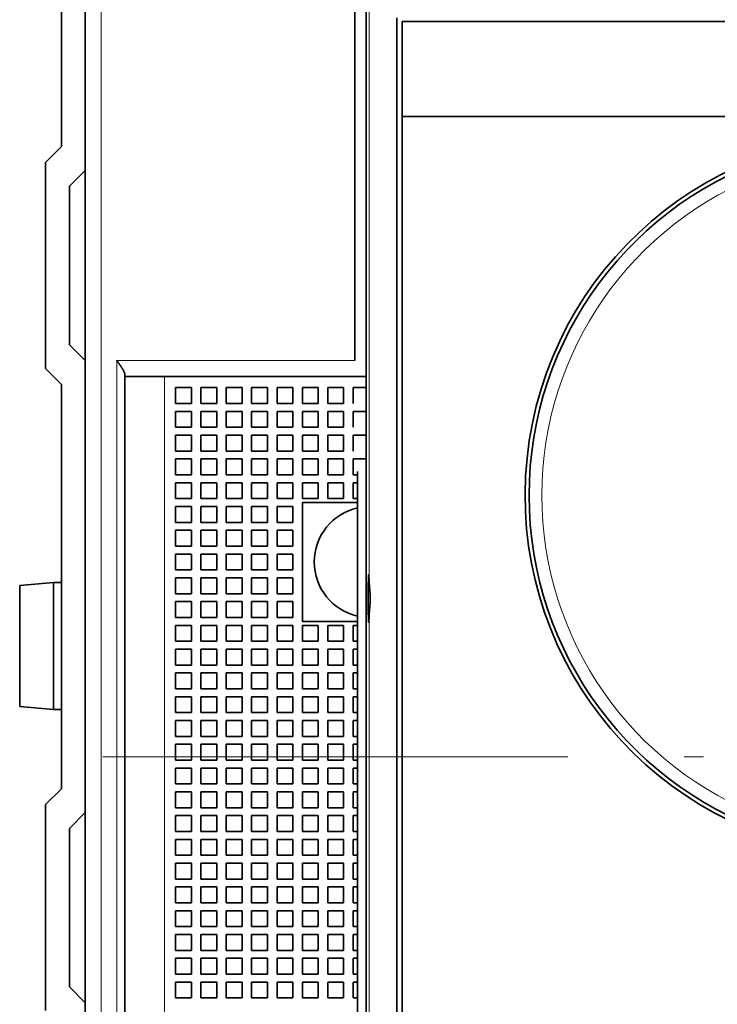
# Model space of a CAD drawing. Extents: x -1000000 to 1000000, y -1000000 to 1000000.
# Drawn here: x 44 to 62, y 187 to 213 of the extents above; entities that cross this region are included whole.
import ezdxf
from ezdxf.enums import TextEntityAlignment as Align

# ---------------------------------------------------------------- set-up
doc = ezdxf.new("R2010")
doc.units = 0
doc.linetypes.add('DASHDOT', pattern=[18.5, 12, -3, 0.5, -3])
doc.layers.get('0').update_dxf_attribs({"lineweight": 13})
doc.styles.get("Standard").update_dxf_attribs({"font": 'isocp.shx'})
doc.dimstyles.get("Standard").update_dxf_attribs({"dimtxt": 2.5, "dimasz": 2.5, "dimexe": 1.25, "dimexo": 0.625, "dimtad": 1, "dimcen": 2.5, "dimadec": 0, "dimazin": 0, "dimtfac": 1, "dimtmove": 0, "dimatfit": 0, "dimfxl": 1, "dimarcsym": 0})

# ---------------------------------------------------------------- blocks, each defined once
blk = doc.blocks.new('*D26')
at = {"color": 7, "lineweight": 13}
for p, q in [((44.575363, 230.879018), (20.003933, 230.879018)), ((22.003935, 156.424472), (22.003935, 230.879018)), ((44.69809, 156.424472), (20.003933, 156.424472))]:
    blk.add_line(p, q, dxfattribs=at)
for points in [[(22.521572, 228.947165), (22.003935, 230.879018), (21.486298, 228.947165)], [(21.486298, 158.356324), (22.003935, 156.424472), (22.521572, 158.356324)]]:
    blk.add_lwpolyline(points, dxfattribs=at)
for s, p, p2 in [('=', (25.003933, 199.454819), (25.003933, 201.189689)), ('"', (25.003933, 196.988153), (25.003933, 198.454819)), ('7.17', (25.003933, 188.848671), (25.003933, 196.988152)), ('182', (21.003932, 190.649439), (21.003932, 196.654051)), ('=', (25.003933, 186.1138), (25.003933, 187.848671))]:
    blk.add_text(s, height=2, rotation=90.000003, dxfattribs=at).set_placement(p, p2, align=Align.FIT)

msp = doc.modelspace()

# ---------------------------------------------------------------- linework, layer by layer
at = {"color": 7, "lineweight": 35}
for p, q in [((45.5526, 180.5608), (45.5526, 219.3427)), ((52.8041, 183.1076), (52.8041, 213.0322)), ((53.5963, 183.418), (53.5963, 212.7218)), ((80.3254, 212.6336), (53.7345, 212.6336)), ((53.7345, 185.6651), (53.7345, 210.179)), ((80.3254, 210.179), (53.7345, 210.179)), ((46.5754, 203.4699), (46.5754, 180.5608))]:
    msp.add_line(p, q, dxfattribs=at)
at = {"color": 7, "lineweight": 13}
for p, q in [((45.9617, 180.5608), (45.9617, 219.3427)), ((46.3708, 203.879), (46.3708, 180.5608)), ((47.5981, 203.4699), (47.5981, 180.5608))]:
    msp.add_line(p, q, dxfattribs=at)
at = {"color": 7, "lineweight": 35, "ltscale": 0.158523}
msp.add_line((44.939, 209.4017), (44.939, 215.7427), dxfattribs=at)
at = {"color": 7, "lineweight": 35, "ltscale": 0.236252}
msp.add_line((52.5072, 203.879), (52.5072, 213.3291), dxfattribs=at)
at = {"color": 7, "lineweight": 13, "ltscale": 0.36921}
msp.add_line((52.8791, 198.1887), (52.8791, 212.9571), dxfattribs=at)
at = {"color": 7, "lineweight": 35, "ltscale": 0.061364}
msp.add_line((53.7345, 212.6336), (53.7345, 210.179), dxfattribs=at)
at = {"color": 7, "lineweight": 35, "ltscale": 0.014464}
for p, q in [((44.5299, 208.9927), (44.939, 209.4017)), ((45.5526, 208.7881), (45.1435, 208.379)), ((45.5526, 203.879), (45.1435, 204.2881)), ((44.5299, 203.6745), (44.939, 203.2654)), ((44.5299, 192.4245), (44.939, 192.8336)), ((45.5526, 192.2199), (45.1435, 191.8108)), ((45.5526, 187.3108), (45.1435, 187.7199))]:
    msp.add_line(p, q, dxfattribs=at)
at = {"color": 7, "lineweight": 35, "ltscale": 0.132955}
for p, q in [((44.5299, 208.9927), (44.5299, 203.6745)), ((44.5299, 192.4245), (44.5299, 187.1063))]:
    msp.add_line(p, q, dxfattribs=at)
at = {"color": 7, "lineweight": 35, "ltscale": 0.102273}
for p, q in [((45.1435, 208.379), (45.1435, 204.2881)), ((45.1435, 191.8108), (45.1435, 187.7199))]:
    msp.add_line(p, q, dxfattribs=at)
at = {"color": 7, "lineweight": 13, "ltscale": 0.153409}
msp.add_line((52.5072, 203.879), (46.3708, 203.879), dxfattribs=at)
at = {"color": 7, "lineweight": 35, "ltscale": 0.00137}
msp.add_line((46.5754, 203.5247), (46.5754, 203.4699), dxfattribs=at)
at = {"color": 7, "lineweight": 35, "ltscale": 0.260795}
msp.add_line((44.939, 192.8336), (44.939, 203.2654), dxfattribs=at)
at = {"color": 7, "lineweight": 35, "ltscale": 0.025568}
msp.add_line((46.5754, 203.4699), (47.5981, 203.4699), dxfattribs=at)
at = {"color": 7, "lineweight": 35, "ltscale": 0.130146}
msp.add_line((52.8039, 203.4699), (47.5981, 203.4699), dxfattribs=at)
at = {"color": 7, "lineweight": 35, "ltscale": 0.010227}
for p, q in [((47.8845, 203.1836), (47.8845, 202.7745)), ((48.2935, 203.1836), (47.8845, 203.1836)), ((48.2935, 203.1836), (48.2935, 202.7745)), ((48.539, 203.1836), (48.539, 202.7745)), ((48.9481, 203.1836), (48.539, 203.1836)), ((48.9481, 203.1836), (48.9481, 202.7745)), ((49.1935, 203.1836), (49.1935, 202.7745)), ((49.6026, 203.1836), (49.1935, 203.1836)), ((49.6026, 203.1836), (49.6026, 202.7745)), ((49.8481, 203.1836), (49.8481, 202.7745)), ((50.2572, 203.1836), (49.8481, 203.1836)), ((50.2572, 203.1836), (50.2572, 202.7745)), ((50.5026, 203.1836), (50.5026, 202.7745)), ((50.9117, 203.1836), (50.5026, 203.1836)), ((50.9117, 203.1836), (50.9117, 202.7745)), ((51.1572, 203.1836), (51.1572, 202.7745)), ((51.5663, 203.1836), (51.1572, 203.1836)), ((51.5663, 203.1836), (51.5663, 202.7745)), ((51.8117, 203.1836), (51.8117, 202.7745)), ((52.2208, 203.1836), (51.8117, 203.1836)), ((52.2208, 203.1836), (52.2208, 202.7745)), ((52.4663, 203.1836), (52.4663, 202.7745)), ((48.2935, 202.7745), (47.8845, 202.7745)), ((48.9481, 202.7745), (48.539, 202.7745)), ((49.6026, 202.7745), (49.1935, 202.7745)), ((50.2572, 202.7745), (49.8481, 202.7745)), ((50.9117, 202.7745), (50.5026, 202.7745)), ((51.5663, 202.7745), (51.1572, 202.7745)), ((52.2208, 202.7745), (51.8117, 202.7745)), ((47.8845, 202.5699), (47.8845, 202.1608)), ((48.2935, 202.5699), (47.8845, 202.5699)), ((48.2935, 202.5699), (48.2935, 202.1608)), ((48.539, 202.5699), (48.539, 202.1608)), ((48.9481, 202.5699), (48.539, 202.5699)), ((48.9481, 202.5699), (48.9481, 202.1608)), ((49.1935, 202.5699), (49.1935, 202.1608)), ((49.6026, 202.5699), (49.1935, 202.5699)), ((49.6026, 202.5699), (49.6026, 202.1608)), ((49.8481, 202.5699), (49.8481, 202.1608)), ((50.2572, 202.5699), (49.8481, 202.5699)), ((50.2572, 202.5699), (50.2572, 202.1608)), ((50.5026, 202.5699), (50.5026, 202.1608)), ((50.9117, 202.5699), (50.5026, 202.5699)), ((50.9117, 202.5699), (50.9117, 202.1608)), ((51.1572, 202.5699), (51.1572, 202.1608)), ((51.5663, 202.5699), (51.1572, 202.5699)), ((51.5663, 202.5699), (51.5663, 202.1608)), ((51.8117, 202.5699), (51.8117, 202.1608)), ((52.2208, 202.5699), (51.8117, 202.5699)), ((52.2208, 202.5699), (52.2208, 202.1608)), ((52.4663, 202.5699), (52.4663, 202.1608)), ((48.2935, 202.1608), (47.8845, 202.1608)), ((48.9481, 202.1608), (48.539, 202.1608)), ((49.6026, 202.1608), (49.1935, 202.1608)), ((50.2572, 202.1608), (49.8481, 202.1608)), ((50.9117, 202.1608), (50.5026, 202.1608)), ((51.5663, 202.1608), (51.1572, 202.1608)), ((52.2208, 202.1608), (51.8117, 202.1608)), ((47.8845, 201.9563), (47.8845, 201.5472)), ((48.2935, 201.9563), (47.8845, 201.9563)), ((48.2935, 201.9563), (48.2935, 201.5472)), ((48.539, 201.9563), (48.539, 201.5472)), ((48.9481, 201.9563), (48.539, 201.9563)), ((48.9481, 201.9563), (48.9481, 201.5472)), ((49.1935, 201.9563), (49.1935, 201.5472)), ((49.6026, 201.9563), (49.1935, 201.9563)), ((49.6026, 201.9563), (49.6026, 201.5472)), ((49.8481, 201.9563), (49.8481, 201.5472)), ((50.2572, 201.9563), (49.8481, 201.9563)), ((50.2572, 201.9563), (50.2572, 201.5472)), ((50.5026, 201.9563), (50.5026, 201.5472)), ((50.9117, 201.9563), (50.5026, 201.9563)), ((50.9117, 201.9563), (50.9117, 201.5472)), ((51.1572, 201.9563), (51.1572, 201.5472)), ((51.5663, 201.9563), (51.1572, 201.9563)), ((51.5663, 201.9563), (51.5663, 201.5472)), ((51.8117, 201.9563), (51.8117, 201.5472)), ((52.2208, 201.9563), (51.8117, 201.9563)), ((52.2208, 201.9563), (52.2208, 201.5472)), ((52.4663, 201.9563), (52.4663, 201.5472)), ((48.2935, 201.5472), (47.8845, 201.5472)), ((48.9481, 201.5472), (48.539, 201.5472)), ((49.6026, 201.5472), (49.1935, 201.5472)), ((50.2572, 201.5472), (49.8481, 201.5472)), ((50.9117, 201.5472), (50.5026, 201.5472)), ((51.5663, 201.5472), (51.1572, 201.5472)), ((52.2208, 201.5472), (51.8117, 201.5472)), ((47.8845, 201.3427), (47.8845, 200.9336)), ((48.2935, 201.3427), (47.8845, 201.3427)), ((48.2935, 201.3427), (48.2935, 200.9336)), ((48.539, 201.3427), (48.539, 200.9336)), ((48.9481, 201.3427), (48.539, 201.3427)), ((48.9481, 201.3427), (48.9481, 200.9336)), ((49.1935, 201.3427), (49.1935, 200.9336)), ((49.6026, 201.3427), (49.1935, 201.3427)), ((49.6026, 201.3427), (49.6026, 200.9336)), ((49.8481, 201.3427), (49.8481, 200.9336)), ((50.2572, 201.3427), (49.8481, 201.3427)), ((50.2572, 201.3427), (50.2572, 200.9336)), ((50.5026, 201.3427), (50.5026, 200.9336)), ((50.9117, 201.3427), (50.5026, 201.3427)), ((50.9117, 201.3427), (50.9117, 200.9336)), ((51.1572, 201.3427), (51.1572, 200.9336)), ((51.5663, 201.3427), (51.1572, 201.3427)), ((51.5663, 201.3427), (51.5663, 200.9336)), ((51.8117, 201.3427), (51.8117, 200.9336)), ((52.2208, 201.3427), (51.8117, 201.3427)), ((52.2208, 201.3427), (52.2208, 200.9336)), ((52.4663, 201.3427), (52.4663, 200.9336)), ((48.2935, 200.9336), (47.8845, 200.9336)), ((47.8845, 200.729), (47.8845, 200.3199)), ((48.2935, 200.729), (47.8845, 200.729)), ((48.2935, 200.729), (48.2935, 200.3199)), ((48.9481, 200.9336), (48.539, 200.9336)), ((48.539, 200.729), (48.539, 200.3199)), ((48.9481, 200.729), (48.539, 200.729)), ((48.9481, 200.729), (48.9481, 200.3199)), ((49.6026, 200.9336), (49.1935, 200.9336)), ((49.1935, 200.729), (49.1935, 200.3199)), ((49.6026, 200.729), (49.1935, 200.729)), ((49.6026, 200.729), (49.6026, 200.3199)), ((50.2572, 200.9336), (49.8481, 200.9336)), ((49.8481, 200.729), (49.8481, 200.3199)), ((50.2572, 200.729), (49.8481, 200.729)), ((50.2572, 200.729), (50.2572, 200.3199)), ((50.9117, 200.9336), (50.5026, 200.9336)), ((50.5026, 200.729), (50.5026, 200.3199)), ((50.9117, 200.729), (50.5026, 200.729)), ((50.9117, 200.729), (50.9117, 200.3199)), ((51.5663, 200.9336), (51.1572, 200.9336)), ((51.1572, 200.729), (51.1572, 200.3199)), ((51.5663, 200.729), (51.1572, 200.729)), ((51.5663, 200.729), (51.5663, 200.3199)), ((52.2208, 200.9336), (51.8117, 200.9336)), ((51.8117, 200.729), (51.8117, 200.3199)), ((52.2208, 200.729), (51.8117, 200.729)), ((52.2208, 200.729), (52.2208, 200.3199)), ((52.4663, 200.729), (52.4663, 200.3199)), ((48.2935, 200.3199), (47.8845, 200.3199)), ((48.9481, 200.3199), (48.539, 200.3199)), ((49.6026, 200.3199), (49.1935, 200.3199)), ((50.2572, 200.3199), (49.8481, 200.3199)), ((50.9117, 200.3199), (50.5026, 200.3199)), ((51.5663, 200.3199), (51.1572, 200.3199)), ((52.2208, 200.3199), (51.8117, 200.3199)), ((47.8845, 200.1154), (47.8845, 199.7063)), ((48.2935, 200.1154), (47.8845, 200.1154)), ((48.2935, 200.1154), (48.2935, 199.7063)), ((48.539, 200.1154), (48.539, 199.7063)), ((48.9481, 200.1154), (48.539, 200.1154)), ((48.9481, 200.1154), (48.9481, 199.7063)), ((49.1935, 200.1154), (49.1935, 199.7063)), ((49.6026, 200.1154), (49.1935, 200.1154)), ((49.6026, 200.1154), (49.6026, 199.7063)), ((49.8481, 200.1154), (49.8481, 199.7063)), ((50.2572, 200.1154), (49.8481, 200.1154)), ((50.2572, 200.1154), (50.2572, 199.7063)), ((50.5026, 200.1154), (50.5026, 199.7063)), ((50.9117, 200.1154), (50.5026, 200.1154)), ((50.9117, 200.1154), (50.9117, 199.7063)), ((48.2935, 199.7063), (47.8845, 199.7063)), ((48.9481, 199.7063), (48.539, 199.7063)), ((49.6026, 199.7063), (49.1935, 199.7063)), ((50.2572, 199.7063), (49.8481, 199.7063)), ((50.9117, 199.7063), (50.5026, 199.7063)), ((47.8845, 199.5017), (47.8845, 199.0927)), ((48.2935, 199.5017), (47.8845, 199.5017)), ((48.2935, 199.5017), (48.2935, 199.0927)), ((48.539, 199.5017), (48.539, 199.0927)), ((48.9481, 199.5017), (48.539, 199.5017)), ((48.9481, 199.5017), (48.9481, 199.0927)), ((49.1935, 199.5017), (49.1935, 199.0927)), ((49.6026, 199.5017), (49.1935, 199.5017)), ((49.6026, 199.5017), (49.6026, 199.0927)), ((49.8481, 199.5017), (49.8481, 199.0927)), ((50.2572, 199.5017), (49.8481, 199.5017)), ((50.2572, 199.5017), (50.2572, 199.0927)), ((50.5026, 199.5017), (50.5026, 199.0927)), ((50.9117, 199.5017), (50.5026, 199.5017)), ((50.9117, 199.5017), (50.9117, 199.0927)), ((48.2935, 199.0927), (47.8845, 199.0927)), ((48.9481, 199.0927), (48.539, 199.0927)), ((49.6026, 199.0927), (49.1935, 199.0927)), ((50.2572, 199.0927), (49.8481, 199.0927)), ((50.9117, 199.0927), (50.5026, 199.0927)), ((47.8845, 198.8881), (47.8845, 198.479)), ((48.2935, 198.8881), (47.8845, 198.8881)), ((48.2935, 198.8881), (48.2935, 198.479)), ((48.539, 198.8881), (48.539, 198.479)), ((48.9481, 198.8881), (48.539, 198.8881)), ((48.9481, 198.8881), (48.9481, 198.479)), ((49.1935, 198.8881), (49.1935, 198.479)), ((49.6026, 198.8881), (49.1935, 198.8881)), ((49.6026, 198.8881), (49.6026, 198.479)), ((49.8481, 198.8881), (49.8481, 198.479)), ((50.2572, 198.8881), (49.8481, 198.8881)), ((50.2572, 198.8881), (50.2572, 198.479)), ((50.5026, 198.8881), (50.5026, 198.479)), ((50.9117, 198.8881), (50.5026, 198.8881)), ((50.9117, 198.8881), (50.9117, 198.479)), ((48.2935, 198.479), (47.8845, 198.479)), ((48.9481, 198.479), (48.539, 198.479)), ((49.6026, 198.479), (49.1935, 198.479)), ((50.2572, 198.479), (49.8481, 198.479)), ((50.9117, 198.479), (50.5026, 198.479)), ((47.8845, 198.2745), (47.8845, 197.8654)), ((48.2935, 198.2745), (47.8845, 198.2745)), ((48.2935, 198.2745), (48.2935, 197.8654)), ((48.539, 198.2745), (48.539, 197.8654)), ((48.9481, 198.2745), (48.539, 198.2745)), ((48.9481, 198.2745), (48.9481, 197.8654)), ((49.1935, 198.2745), (49.1935, 197.8654)), ((49.6026, 198.2745), (49.1935, 198.2745)), ((49.6026, 198.2745), (49.6026, 197.8654)), ((49.8481, 198.2745), (49.8481, 197.8654)), ((50.2572, 198.2745), (49.8481, 198.2745)), ((50.2572, 198.2745), (50.2572, 197.8654)), ((50.5026, 198.2745), (50.5026, 197.8654)), ((50.9117, 198.2745), (50.5026, 198.2745)), ((50.9117, 198.2745), (50.9117, 197.8654)), ((48.2935, 197.8654), (47.8845, 197.8654)), ((48.9481, 197.8654), (48.539, 197.8654)), ((49.6026, 197.8654), (49.1935, 197.8654)), ((50.2572, 197.8654), (49.8481, 197.8654)), ((50.9117, 197.8654), (50.5026, 197.8654)), ((47.8845, 197.6608), (47.8845, 197.2517)), ((48.2935, 197.6608), (47.8845, 197.6608)), ((48.2935, 197.6608), (48.2935, 197.2517)), ((48.539, 197.6608), (48.539, 197.2517)), ((48.9481, 197.6608), (48.539, 197.6608)), ((48.9481, 197.6608), (48.9481, 197.2517)), ((49.1935, 197.6608), (49.1935, 197.2517)), ((49.6026, 197.6608), (49.1935, 197.6608)), ((49.6026, 197.6608), (49.6026, 197.2517)), ((49.8481, 197.6608), (49.8481, 197.2517)), ((50.2572, 197.6608), (49.8481, 197.6608)), ((50.2572, 197.6608), (50.2572, 197.2517)), ((50.5026, 197.6608), (50.5026, 197.2517)), ((50.9117, 197.6608), (50.5026, 197.6608)), ((50.9117, 197.6608), (50.9117, 197.2517)), ((48.2935, 197.2517), (47.8845, 197.2517)), ((48.9481, 197.2517), (48.539, 197.2517)), ((49.6026, 197.2517), (49.1935, 197.2517)), ((50.2572, 197.2517), (49.8481, 197.2517)), ((50.9117, 197.2517), (50.5026, 197.2517)), ((47.8845, 197.0472), (47.8845, 196.6381)), ((48.2935, 197.0472), (47.8845, 197.0472)), ((48.2935, 197.0472), (48.2935, 196.6381)), ((48.539, 197.0472), (48.539, 196.6381)), ((48.9481, 197.0472), (48.539, 197.0472)), ((48.9481, 197.0472), (48.9481, 196.6381)), ((49.1935, 197.0472), (49.1935, 196.6381)), ((49.6026, 197.0472), (49.1935, 197.0472)), ((49.6026, 197.0472), (49.6026, 196.6381)), ((49.8481, 197.0472), (49.8481, 196.6381)), ((50.2572, 197.0472), (49.8481, 197.0472)), ((50.2572, 197.0472), (50.2572, 196.6381)), ((50.5026, 197.0472), (50.5026, 196.6381)), ((50.9117, 197.0472), (50.5026, 197.0472)), ((50.9117, 197.0472), (50.9117, 196.6381)), ((51.1572, 197.0472), (51.1572, 196.6381)), ((51.5663, 197.0472), (51.1572, 197.0472)), ((51.5663, 197.0472), (51.5663, 196.6381)), ((51.8117, 197.0472), (51.8117, 196.6381)), ((52.2208, 197.0472), (51.8117, 197.0472)), ((52.2208, 197.0472), (52.2208, 196.6381)), ((52.4663, 197.0472), (52.4663, 196.6381)), ((48.2935, 196.6381), (47.8845, 196.6381)), ((47.8845, 196.4336), (47.8845, 196.0245)), ((48.2935, 196.4336), (47.8845, 196.4336)), ((48.2935, 196.4336), (48.2935, 196.0245)), ((48.9481, 196.6381), (48.539, 196.6381)), ((48.539, 196.4336), (48.539, 196.0245)), ((48.9481, 196.4336), (48.539, 196.4336)), ((48.9481, 196.4336), (48.9481, 196.0245)), ((49.6026, 196.6381), (49.1935, 196.6381)), ((49.1935, 196.4336), (49.1935, 196.0245)), ((49.6026, 196.4336), (49.1935, 196.4336)), ((49.6026, 196.4336), (49.6026, 196.0245)), ((50.2572, 196.6381), (49.8481, 196.6381)), ((49.8481, 196.4336), (49.8481, 196.0245)), ((50.2572, 196.4336), (49.8481, 196.4336)), ((50.2572, 196.4336), (50.2572, 196.0245)), ((50.9117, 196.6381), (50.5026, 196.6381)), ((50.5026, 196.4336), (50.5026, 196.0245)), ((50.9117, 196.4336), (50.5026, 196.4336)), ((50.9117, 196.4336), (50.9117, 196.0245)), ((51.5663, 196.6381), (51.1572, 196.6381)), ((51.1572, 196.4336), (51.1572, 196.0245)), ((51.5663, 196.4336), (51.1572, 196.4336)), ((51.5663, 196.4336), (51.5663, 196.0245)), ((52.2208, 196.6381), (51.8117, 196.6381)), ((51.8117, 196.4336), (51.8117, 196.0245)), ((52.2208, 196.4336), (51.8117, 196.4336)), ((52.2208, 196.4336), (52.2208, 196.0245)), ((52.4663, 196.4336), (52.4663, 196.0245)), ((48.2935, 196.0245), (47.8845, 196.0245)), ((48.9481, 196.0245), (48.539, 196.0245)), ((49.6026, 196.0245), (49.1935, 196.0245)), ((50.2572, 196.0245), (49.8481, 196.0245)), ((50.9117, 196.0245), (50.5026, 196.0245)), ((51.5663, 196.0245), (51.1572, 196.0245)), ((52.2208, 196.0245), (51.8117, 196.0245)), ((47.8845, 195.8199), (47.8845, 195.4108)), ((48.2935, 195.8199), (47.8845, 195.8199)), ((48.2935, 195.8199), (48.2935, 195.4108)), ((48.539, 195.8199), (48.539, 195.4108)), ((48.9481, 195.8199), (48.539, 195.8199)), ((48.9481, 195.8199), (48.9481, 195.4108)), ((49.1935, 195.8199), (49.1935, 195.4108)), ((49.6026, 195.8199), (49.1935, 195.8199)), ((49.6026, 195.8199), (49.6026, 195.4108)), ((49.8481, 195.8199), (49.8481, 195.4108)), ((50.2572, 195.8199), (49.8481, 195.8199)), ((50.2572, 195.8199), (50.2572, 195.4108)), ((50.5026, 195.8199), (50.5026, 195.4108)), ((50.9117, 195.8199), (50.5026, 195.8199)), ((50.9117, 195.8199), (50.9117, 195.4108)), ((51.1572, 195.8199), (51.1572, 195.4108)), ((51.5663, 195.8199), (51.1572, 195.8199)), ((51.5663, 195.8199), (51.5663, 195.4108)), ((51.8117, 195.8199), (51.8117, 195.4108)), ((52.2208, 195.8199), (51.8117, 195.8199)), ((52.2208, 195.8199), (52.2208, 195.4108)), ((52.4663, 195.8199), (52.4663, 195.4108)), ((48.2935, 195.4108), (47.8845, 195.4108)), ((48.9481, 195.4108), (48.539, 195.4108)), ((49.6026, 195.4108), (49.1935, 195.4108)), ((50.2572, 195.4108), (49.8481, 195.4108)), ((50.9117, 195.4108), (50.5026, 195.4108)), ((51.5663, 195.4108), (51.1572, 195.4108)), ((52.2208, 195.4108), (51.8117, 195.4108)), ((47.8845, 195.2063), (47.8845, 194.7972)), ((48.2935, 195.2063), (47.8845, 195.2063)), ((48.2935, 195.2063), (48.2935, 194.7972)), ((48.539, 195.2063), (48.539, 194.7972)), ((48.9481, 195.2063), (48.539, 195.2063)), ((48.9481, 195.2063), (48.9481, 194.7972)), ((49.1935, 195.2063), (49.1935, 194.7972)), ((49.6026, 195.2063), (49.1935, 195.2063)), ((49.6026, 195.2063), (49.6026, 194.7972)), ((49.8481, 195.2063), (49.8481, 194.7972)), ((50.2572, 195.2063), (49.8481, 195.2063)), ((50.2572, 195.2063), (50.2572, 194.7972)), ((50.5026, 195.2063), (50.5026, 194.7972)), ((50.9117, 195.2063), (50.5026, 195.2063)), ((50.9117, 195.2063), (50.9117, 194.7972)), ((51.1572, 195.2063), (51.1572, 194.7972)), ((51.5663, 195.2063), (51.1572, 195.2063)), ((51.5663, 195.2063), (51.5663, 194.7972)), ((51.8117, 195.2063), (51.8117, 194.7972)), ((52.2208, 195.2063), (51.8117, 195.2063)), ((52.2208, 195.2063), (52.2208, 194.7972)), ((52.4663, 195.2063), (52.4663, 194.7972)), ((48.2935, 194.7972), (47.8845, 194.7972)), ((48.9481, 194.7972), (48.539, 194.7972)), ((49.6026, 194.7972), (49.1935, 194.7972)), ((50.2572, 194.7972), (49.8481, 194.7972)), ((50.9117, 194.7972), (50.5026, 194.7972)), ((51.5663, 194.7972), (51.1572, 194.7972)), ((52.2208, 194.7972), (51.8117, 194.7972)), ((47.8845, 194.5927), (47.8845, 194.1836)), ((48.2935, 194.5927), (47.8845, 194.5927)), ((48.2935, 194.5927), (48.2935, 194.1836)), ((48.539, 194.5927), (48.539, 194.1836)), ((48.9481, 194.5927), (48.539, 194.5927)), ((48.9481, 194.5927), (48.9481, 194.1836)), ((49.1935, 194.5927), (49.1935, 194.1836)), ((49.6026, 194.5927), (49.1935, 194.5927)), ((49.6026, 194.5927), (49.6026, 194.1836)), ((49.8481, 194.5927), (49.8481, 194.1836)), ((50.2572, 194.5927), (49.8481, 194.5927)), ((50.2572, 194.5927), (50.2572, 194.1836)), ((50.5026, 194.5927), (50.5026, 194.1836)), ((50.9117, 194.5927), (50.5026, 194.5927)), ((50.9117, 194.5927), (50.9117, 194.1836)), ((51.1572, 194.5927), (51.1572, 194.1836)), ((51.5663, 194.5927), (51.1572, 194.5927)), ((51.5663, 194.5927), (51.5663, 194.1836)), ((51.8117, 194.5927), (51.8117, 194.1836)), ((52.2208, 194.5927), (51.8117, 194.5927)), ((52.2208, 194.5927), (52.2208, 194.1836)), ((52.4663, 194.5927), (52.4663, 194.1836)), ((48.2935, 194.1836), (47.8845, 194.1836)), ((48.9481, 194.1836), (48.539, 194.1836)), ((49.6026, 194.1836), (49.1935, 194.1836)), ((50.2572, 194.1836), (49.8481, 194.1836)), ((50.9117, 194.1836), (50.5026, 194.1836)), ((51.5663, 194.1836), (51.1572, 194.1836)), ((52.2208, 194.1836), (51.8117, 194.1836)), ((47.8845, 193.979), (47.8845, 193.5699)), ((48.2935, 193.979), (47.8845, 193.979)), ((48.2935, 193.979), (48.2935, 193.5699)), ((48.539, 193.979), (48.539, 193.5699)), ((48.9481, 193.979), (48.539, 193.979)), ((48.9481, 193.979), (48.9481, 193.5699)), ((49.1935, 193.979), (49.1935, 193.5699)), ((49.6026, 193.979), (49.1935, 193.979)), ((49.6026, 193.979), (49.6026, 193.5699)), ((49.8481, 193.979), (49.8481, 193.5699)), ((50.2572, 193.979), (49.8481, 193.979)), ((50.2572, 193.979), (50.2572, 193.5699)), ((50.5026, 193.979), (50.5026, 193.5699)), ((50.9117, 193.979), (50.5026, 193.979)), ((50.9117, 193.979), (50.9117, 193.5699)), ((51.1572, 193.979), (51.1572, 193.5699)), ((51.5663, 193.979), (51.1572, 193.979)), ((51.5663, 193.979), (51.5663, 193.5699)), ((51.8117, 193.979), (51.8117, 193.5699)), ((52.2208, 193.979), (51.8117, 193.979)), ((52.2208, 193.979), (52.2208, 193.5699)), ((52.4663, 193.979), (52.4663, 193.5699)), ((48.2935, 193.5699), (47.8845, 193.5699)), ((47.8845, 193.3654), (47.8845, 192.9563)), ((48.2935, 193.3654), (47.8845, 193.3654)), ((48.2935, 193.3654), (48.2935, 192.9563)), ((48.9481, 193.5699), (48.539, 193.5699)), ((48.539, 193.3654), (48.539, 192.9563)), ((48.9481, 193.3654), (48.539, 193.3654)), ((48.9481, 193.3654), (48.9481, 192.9563)), ((49.6026, 193.5699), (49.1935, 193.5699)), ((49.1935, 193.3654), (49.1935, 192.9563)), ((49.6026, 193.3654), (49.1935, 193.3654)), ((49.6026, 193.3654), (49.6026, 192.9563)), ((50.2572, 193.5699), (49.8481, 193.5699)), ((49.8481, 193.3654), (49.8481, 192.9563)), ((50.2572, 193.3654), (49.8481, 193.3654)), ((50.2572, 193.3654), (50.2572, 192.9563)), ((50.9117, 193.5699), (50.5026, 193.5699)), ((50.5026, 193.3654), (50.5026, 192.9563)), ((50.9117, 193.3654), (50.5026, 193.3654)), ((50.9117, 193.3654), (50.9117, 192.9563)), ((51.5663, 193.5699), (51.1572, 193.5699)), ((51.1572, 193.3654), (51.1572, 192.9563)), ((51.5663, 193.3654), (51.1572, 193.3654)), ((51.5663, 193.3654), (51.5663, 192.9563)), ((52.2208, 193.5699), (51.8117, 193.5699)), ((51.8117, 193.3654), (51.8117, 192.9563)), ((52.2208, 193.3654), (51.8117, 193.3654)), ((52.2208, 193.3654), (52.2208, 192.9563)), ((52.4663, 193.3654), (52.4663, 192.9563)), ((48.2935, 192.9563), (47.8845, 192.9563)), ((48.9481, 192.9563), (48.539, 192.9563)), ((49.6026, 192.9563), (49.1935, 192.9563)), ((50.2572, 192.9563), (49.8481, 192.9563)), ((50.9117, 192.9563), (50.5026, 192.9563)), ((51.5663, 192.9563), (51.1572, 192.9563)), ((52.2208, 192.9563), (51.8117, 192.9563)), ((47.8845, 192.7517), (47.8845, 192.3427)), ((48.2935, 192.7517), (47.8845, 192.7517)), ((48.2935, 192.7517), (48.2935, 192.3427)), ((48.539, 192.7517), (48.539, 192.3427)), ((48.9481, 192.7517), (48.539, 192.7517)), ((48.9481, 192.7517), (48.9481, 192.3427)), ((49.1935, 192.7517), (49.1935, 192.3427)), ((49.6026, 192.7517), (49.1935, 192.7517)), ((49.6026, 192.7517), (49.6026, 192.3427)), ((49.8481, 192.7517), (49.8481, 192.3427)), ((50.2572, 192.7517), (49.8481, 192.7517)), ((50.2572, 192.7517), (50.2572, 192.3427)), ((50.5026, 192.7517), (50.5026, 192.3427)), ((50.9117, 192.7517), (50.5026, 192.7517)), ((50.9117, 192.7517), (50.9117, 192.3427)), ((51.1572, 192.7517), (51.1572, 192.3427)), ((51.5663, 192.7517), (51.1572, 192.7517)), ((51.5663, 192.7517), (51.5663, 192.3427)), ((51.8117, 192.7517), (51.8117, 192.3427)), ((52.2208, 192.7517), (51.8117, 192.7517)), ((52.2208, 192.7517), (52.2208, 192.3427)), ((52.4663, 192.7517), (52.4663, 192.3427)), ((48.2935, 192.3427), (47.8845, 192.3427)), ((48.9481, 192.3427), (48.539, 192.3427)), ((49.6026, 192.3427), (49.1935, 192.3427)), ((50.2572, 192.3427), (49.8481, 192.3427)), ((50.9117, 192.3427), (50.5026, 192.3427)), ((51.5663, 192.3427), (51.1572, 192.3427)), ((52.2208, 192.3427), (51.8117, 192.3427)), ((47.8845, 192.1381), (47.8845, 191.729)), ((48.2935, 192.1381), (47.8845, 192.1381)), ((48.2935, 192.1381), (48.2935, 191.729)), ((48.539, 192.1381), (48.539, 191.729)), ((48.9481, 192.1381), (48.539, 192.1381)), ((48.9481, 192.1381), (48.9481, 191.729)), ((49.1935, 192.1381), (49.1935, 191.729)), ((49.6026, 192.1381), (49.1935, 192.1381)), ((49.6026, 192.1381), (49.6026, 191.729)), ((49.8481, 192.1381), (49.8481, 191.729)), ((50.2572, 192.1381), (49.8481, 192.1381)), ((50.2572, 192.1381), (50.2572, 191.729)), ((50.5026, 192.1381), (50.5026, 191.729)), ((50.9117, 192.1381), (50.5026, 192.1381)), ((50.9117, 192.1381), (50.9117, 191.729)), ((51.1572, 192.1381), (51.1572, 191.729)), ((51.5663, 192.1381), (51.1572, 192.1381)), ((51.5663, 192.1381), (51.5663, 191.729)), ((51.8117, 192.1381), (51.8117, 191.729)), ((52.2208, 192.1381), (51.8117, 192.1381)), ((52.2208, 192.1381), (52.2208, 191.729)), ((52.4663, 192.1381), (52.4663, 191.729)), ((48.2935, 191.729), (47.8845, 191.729)), ((48.9481, 191.729), (48.539, 191.729)), ((49.6026, 191.729), (49.1935, 191.729)), ((50.2572, 191.729), (49.8481, 191.729)), ((50.9117, 191.729), (50.5026, 191.729)), ((51.5663, 191.729), (51.1572, 191.729)), ((52.2208, 191.729), (51.8117, 191.729)), ((47.8845, 191.5245), (47.8845, 191.1154)), ((48.2935, 191.5245), (47.8845, 191.5245)), ((48.2935, 191.5245), (48.2935, 191.1154)), ((48.539, 191.5245), (48.539, 191.1154)), ((48.9481, 191.5245), (48.539, 191.5245)), ((48.9481, 191.5245), (48.9481, 191.1154)), ((49.1935, 191.5245), (49.1935, 191.1154)), ((49.6026, 191.5245), (49.1935, 191.5245)), ((49.6026, 191.5245), (49.6026, 191.1154)), ((49.8481, 191.5245), (49.8481, 191.1154)), ((50.2572, 191.5245), (49.8481, 191.5245)), ((50.2572, 191.5245), (50.2572, 191.1154)), ((50.5026, 191.5245), (50.5026, 191.1154)), ((50.9117, 191.5245), (50.5026, 191.5245)), ((50.9117, 191.5245), (50.9117, 191.1154)), ((51.1572, 191.5245), (51.1572, 191.1154)), ((51.5663, 191.5245), (51.1572, 191.5245)), ((51.5663, 191.5245), (51.5663, 191.1154)), ((51.8117, 191.5245), (51.8117, 191.1154)), ((52.2208, 191.5245), (51.8117, 191.5245)), ((52.2208, 191.5245), (52.2208, 191.1154)), ((52.4663, 191.5245), (52.4663, 191.1154)), ((48.2935, 191.1154), (47.8845, 191.1154)), ((48.9481, 191.1154), (48.539, 191.1154)), ((49.6026, 191.1154), (49.1935, 191.1154)), ((50.2572, 191.1154), (49.8481, 191.1154)), ((50.9117, 191.1154), (50.5026, 191.1154)), ((51.5663, 191.1154), (51.1572, 191.1154)), ((52.2208, 191.1154), (51.8117, 191.1154)), ((47.8845, 190.9108), (47.8845, 190.5017)), ((48.2935, 190.9108), (47.8845, 190.9108)), ((48.2935, 190.9108), (48.2935, 190.5017)), ((48.539, 190.9108), (48.539, 190.5017)), ((48.9481, 190.9108), (48.539, 190.9108)), ((48.9481, 190.9108), (48.9481, 190.5017)), ((49.1935, 190.9108), (49.1935, 190.5017)), ((49.6026, 190.9108), (49.1935, 190.9108)), ((49.6026, 190.9108), (49.6026, 190.5017)), ((49.8481, 190.9108), (49.8481, 190.5017)), ((50.2572, 190.9108), (49.8481, 190.9108)), ((50.2572, 190.9108), (50.2572, 190.5017)), ((50.5026, 190.9108), (50.5026, 190.5017)), ((50.9117, 190.9108), (50.5026, 190.9108)), ((50.9117, 190.9108), (50.9117, 190.5017)), ((51.1572, 190.9108), (51.1572, 190.5017)), ((51.5663, 190.9108), (51.1572, 190.9108)), ((51.5663, 190.9108), (51.5663, 190.5017)), ((51.8117, 190.9108), (51.8117, 190.5017)), ((52.2208, 190.9108), (51.8117, 190.9108)), ((52.2208, 190.9108), (52.2208, 190.5017)), ((52.4663, 190.9108), (52.4663, 190.5017)), ((48.2935, 190.5017), (47.8845, 190.5017)), ((48.9481, 190.5017), (48.539, 190.5017)), ((49.6026, 190.5017), (49.1935, 190.5017)), ((50.2572, 190.5017), (49.8481, 190.5017)), ((50.9117, 190.5017), (50.5026, 190.5017)), ((51.5663, 190.5017), (51.1572, 190.5017)), ((52.2208, 190.5017), (51.8117, 190.5017)), ((47.8845, 190.2972), (47.8845, 189.8881)), ((48.2935, 190.2972), (47.8845, 190.2972)), ((48.2935, 190.2972), (48.2935, 189.8881)), ((48.539, 190.2972), (48.539, 189.8881)), ((48.9481, 190.2972), (48.539, 190.2972)), ((48.9481, 190.2972), (48.9481, 189.8881)), ((49.1935, 190.2972), (49.1935, 189.8881)), ((49.6026, 190.2972), (49.1935, 190.2972)), ((49.6026, 190.2972), (49.6026, 189.8881)), ((49.8481, 190.2972), (49.8481, 189.8881)), ((50.2572, 190.2972), (49.8481, 190.2972)), ((50.2572, 190.2972), (50.2572, 189.8881)), ((50.5026, 190.2972), (50.5026, 189.8881)), ((50.9117, 190.2972), (50.5026, 190.2972)), ((50.9117, 190.2972), (50.9117, 189.8881)), ((51.1572, 190.2972), (51.1572, 189.8881)), ((51.5663, 190.2972), (51.1572, 190.2972)), ((51.5663, 190.2972), (51.5663, 189.8881)), ((51.8117, 190.2972), (51.8117, 189.8881)), ((52.2208, 190.2972), (51.8117, 190.2972)), ((52.2208, 190.2972), (52.2208, 189.8881)), ((52.4663, 190.2972), (52.4663, 189.8881)), ((48.2935, 189.8881), (47.8845, 189.8881)), ((48.9481, 189.8881), (48.539, 189.8881)), ((49.6026, 189.8881), (49.1935, 189.8881)), ((50.2572, 189.8881), (49.8481, 189.8881)), ((50.9117, 189.8881), (50.5026, 189.8881)), ((51.5663, 189.8881), (51.1572, 189.8881)), ((52.2208, 189.8881), (51.8117, 189.8881)), ((47.8845, 189.6836), (47.8845, 189.2745)), ((48.2935, 189.6836), (47.8845, 189.6836)), ((48.2935, 189.6836), (48.2935, 189.2745)), ((48.539, 189.6836), (48.539, 189.2745)), ((48.9481, 189.6836), (48.539, 189.6836)), ((48.9481, 189.6836), (48.9481, 189.2745)), ((49.1935, 189.6836), (49.1935, 189.2745)), ((49.6026, 189.6836), (49.1935, 189.6836)), ((49.6026, 189.6836), (49.6026, 189.2745)), ((49.8481, 189.6836), (49.8481, 189.2745)), ((50.2572, 189.6836), (49.8481, 189.6836)), ((50.2572, 189.6836), (50.2572, 189.2745)), ((50.5026, 189.6836), (50.5026, 189.2745)), ((50.9117, 189.6836), (50.5026, 189.6836)), ((50.9117, 189.6836), (50.9117, 189.2745)), ((51.1572, 189.6836), (51.1572, 189.2745)), ((51.5663, 189.6836), (51.1572, 189.6836)), ((51.5663, 189.6836), (51.5663, 189.2745)), ((51.8117, 189.6836), (51.8117, 189.2745)), ((52.2208, 189.6836), (51.8117, 189.6836)), ((52.2208, 189.6836), (52.2208, 189.2745)), ((52.4663, 189.6836), (52.4663, 189.2745)), ((48.2935, 189.2745), (47.8845, 189.2745)), ((47.8845, 189.0699), (47.8845, 188.6608)), ((48.2935, 189.0699), (47.8845, 189.0699)), ((48.2935, 189.0699), (48.2935, 188.6608)), ((48.9481, 189.2745), (48.539, 189.2745)), ((48.539, 189.0699), (48.539, 188.6608)), ((48.9481, 189.0699), (48.539, 189.0699)), ((48.9481, 189.0699), (48.9481, 188.6608)), ((49.6026, 189.2745), (49.1935, 189.2745)), ((49.1935, 189.0699), (49.1935, 188.6608)), ((49.6026, 189.0699), (49.1935, 189.0699)), ((49.6026, 189.0699), (49.6026, 188.6608)), ((50.2572, 189.2745), (49.8481, 189.2745)), ((49.8481, 189.0699), (49.8481, 188.6608)), ((50.2572, 189.0699), (49.8481, 189.0699)), ((50.2572, 189.0699), (50.2572, 188.6608)), ((50.9117, 189.2745), (50.5026, 189.2745)), ((50.5026, 189.0699), (50.5026, 188.6608)), ((50.9117, 189.0699), (50.5026, 189.0699)), ((50.9117, 189.0699), (50.9117, 188.6608)), ((51.5663, 189.2745), (51.1572, 189.2745)), ((51.1572, 189.0699), (51.1572, 188.6608)), ((51.5663, 189.0699), (51.1572, 189.0699)), ((51.5663, 189.0699), (51.5663, 188.6608)), ((52.2208, 189.2745), (51.8117, 189.2745)), ((51.8117, 189.0699), (51.8117, 188.6608)), ((52.2208, 189.0699), (51.8117, 189.0699)), ((52.2208, 189.0699), (52.2208, 188.6608)), ((52.4663, 189.0699), (52.4663, 188.6608)), ((48.2935, 188.6608), (47.8845, 188.6608)), ((48.9481, 188.6608), (48.539, 188.6608)), ((49.6026, 188.6608), (49.1935, 188.6608)), ((50.2572, 188.6608), (49.8481, 188.6608)), ((50.9117, 188.6608), (50.5026, 188.6608)), ((51.5663, 188.6608), (51.1572, 188.6608)), ((52.2208, 188.6608), (51.8117, 188.6608)), ((47.8845, 188.4563), (47.8845, 188.0472)), ((48.2935, 188.4563), (47.8845, 188.4563)), ((48.2935, 188.4563), (48.2935, 188.0472)), ((48.539, 188.4563), (48.539, 188.0472)), ((48.9481, 188.4563), (48.539, 188.4563)), ((48.9481, 188.4563), (48.9481, 188.0472)), ((49.1935, 188.4563), (49.1935, 188.0472)), ((49.6026, 188.4563), (49.1935, 188.4563)), ((49.6026, 188.4563), (49.6026, 188.0472)), ((49.8481, 188.4563), (49.8481, 188.0472)), ((50.2572, 188.4563), (49.8481, 188.4563)), ((50.2572, 188.4563), (50.2572, 188.0472)), ((50.5026, 188.4563), (50.5026, 188.0472)), ((50.9117, 188.4563), (50.5026, 188.4563)), ((50.9117, 188.4563), (50.9117, 188.0472)), ((51.1572, 188.4563), (51.1572, 188.0472)), ((51.5663, 188.4563), (51.1572, 188.4563)), ((51.5663, 188.4563), (51.5663, 188.0472)), ((51.8117, 188.4563), (51.8117, 188.0472)), ((52.2208, 188.4563), (51.8117, 188.4563)), ((52.2208, 188.4563), (52.2208, 188.0472)), ((52.4663, 188.4563), (52.4663, 188.0472)), ((48.2935, 188.0472), (47.8845, 188.0472)), ((48.9481, 188.0472), (48.539, 188.0472)), ((49.6026, 188.0472), (49.1935, 188.0472)), ((50.2572, 188.0472), (49.8481, 188.0472)), ((50.9117, 188.0472), (50.5026, 188.0472)), ((51.5663, 188.0472), (51.1572, 188.0472)), ((52.2208, 188.0472), (51.8117, 188.0472)), ((47.8845, 187.8427), (47.8845, 187.4336)), ((48.2935, 187.8427), (47.8845, 187.8427)), ((48.2935, 187.8427), (48.2935, 187.4336)), ((48.539, 187.8427), (48.539, 187.4336)), ((48.9481, 187.8427), (48.539, 187.8427)), ((48.9481, 187.8427), (48.9481, 187.4336)), ((49.1935, 187.8427), (49.1935, 187.4336)), ((49.6026, 187.8427), (49.1935, 187.8427)), ((49.6026, 187.8427), (49.6026, 187.4336)), ((49.8481, 187.8427), (49.8481, 187.4336)), ((50.2572, 187.8427), (49.8481, 187.8427)), ((50.2572, 187.8427), (50.2572, 187.4336)), ((50.5026, 187.8427), (50.5026, 187.4336)), ((50.9117, 187.8427), (50.5026, 187.8427)), ((50.9117, 187.8427), (50.9117, 187.4336)), ((51.1572, 187.8427), (51.1572, 187.4336)), ((51.5663, 187.8427), (51.1572, 187.8427)), ((51.5663, 187.8427), (51.5663, 187.4336)), ((51.8117, 187.8427), (51.8117, 187.4336)), ((52.2208, 187.8427), (51.8117, 187.8427)), ((52.2208, 187.8427), (52.2208, 187.4336)), ((52.4663, 187.8427), (52.4663, 187.4336)), ((48.2935, 187.4336), (47.8845, 187.4336)), ((48.9481, 187.4336), (48.539, 187.4336)), ((49.6026, 187.4336), (49.1935, 187.4336)), ((50.2572, 187.4336), (49.8481, 187.4336)), ((50.9117, 187.4336), (50.5026, 187.4336)), ((51.5663, 187.4336), (51.1572, 187.4336)), ((52.2208, 187.4336), (51.8117, 187.4336))]:
    msp.add_line(p, q, dxfattribs=at)
at = {"color": 7, "lineweight": 35, "ltscale": 0.008441}
for p, q in [((52.8039, 203.1836), (52.4663, 203.1836)), ((52.8039, 202.5699), (52.4663, 202.5699)), ((52.8039, 201.9563), (52.4663, 201.9563)), ((52.8039, 201.3427), (52.4663, 201.3427))]:
    msp.add_line(p, q, dxfattribs=at)
at = {"color": 7, "lineweight": 35, "ltscale": 0.453245}
msp.add_line((52.582, 182.8856), (52.582, 201.0154), dxfattribs=at)
at = {"color": 7, "lineweight": 35, "ltscale": 0.002893}
for p, q in [((52.582, 200.9336), (52.4663, 200.9336)), ((52.582, 200.729), (52.4663, 200.729)), ((52.582, 200.3199), (52.4663, 200.3199)), ((52.582, 197.0472), (52.4663, 197.0472)), ((52.582, 196.6381), (52.4663, 196.6381)), ((52.582, 196.4336), (52.4663, 196.4336)), ((52.582, 196.0245), (52.4663, 196.0245)), ((52.582, 195.8199), (52.4663, 195.8199)), ((52.582, 195.4108), (52.4663, 195.4108)), ((52.582, 195.2063), (52.4663, 195.2063)), ((52.582, 194.7972), (52.4663, 194.7972)), ((52.582, 194.5927), (52.4663, 194.5927)), ((52.582, 194.1836), (52.4663, 194.1836)), ((52.582, 193.979), (52.4663, 193.979)), ((52.582, 193.5699), (52.4663, 193.5699)), ((52.582, 193.3654), (52.4663, 193.3654)), ((52.582, 192.9563), (52.4663, 192.9563)), ((52.582, 192.7517), (52.4663, 192.7517)), ((52.582, 192.3427), (52.4663, 192.3427)), ((52.582, 192.1381), (52.4663, 192.1381)), ((52.582, 191.729), (52.4663, 191.729)), ((52.582, 191.5245), (52.4663, 191.5245)), ((52.582, 191.1154), (52.4663, 191.1154)), ((52.582, 190.9108), (52.4663, 190.9108)), ((52.582, 190.5017), (52.4663, 190.5017)), ((52.582, 190.2972), (52.4663, 190.2972)), ((52.582, 189.8881), (52.4663, 189.8881)), ((52.582, 189.6836), (52.4663, 189.6836)), ((52.582, 189.2745), (52.4663, 189.2745)), ((52.582, 189.0699), (52.4663, 189.0699)), ((52.582, 188.6608), (52.4663, 188.6608)), ((52.582, 188.4563), (52.4663, 188.4563)), ((52.582, 188.0472), (52.4663, 188.0472)), ((52.582, 187.8427), (52.4663, 187.8427)), ((52.582, 187.4336), (52.4663, 187.4336))]:
    msp.add_line(p, q, dxfattribs=at)
at = {"color": 7, "lineweight": 35, "ltscale": 0.03562}
for p, q in [((51.1572, 200.2177), (52.582, 200.2177)), ((52.582, 197.1495), (51.1572, 197.1495))]:
    msp.add_line(p, q, dxfattribs=at)
at = {"color": 7, "lineweight": 35, "ltscale": 0.076705}
msp.add_line((51.1572, 200.2177), (51.1572, 197.1495), dxfattribs=at)
at = {"color": 7, "lineweight": 35, "ltscale": 0.021894}
for p, q in [((43.862, 198.0754), (44.7345, 198.1517)), ((43.862, 194.9553), (44.7345, 194.879))]:
    msp.add_line(p, q, dxfattribs=at)
at = {"color": 7, "lineweight": 35, "ltscale": 0.057699}
msp.add_line((43.862, 195.7675), (43.862, 198.0754), dxfattribs=at)
at = {"color": 7, "lineweight": 35, "ltscale": 0.043311}
msp.add_line((44.7345, 196.4193), (44.7345, 198.1517), dxfattribs=at)
at = {"color": 7, "lineweight": 35, "ltscale": 0.005114}
for p, q in [((44.7345, 198.1517), (44.939, 198.1517)), ((44.7345, 194.879), (44.939, 194.879))]:
    msp.add_line(p, q, dxfattribs=at)
at = {"color": 7, "lineweight": 35, "ltscale": 0.060522}
msp.add_line((44.7345, 195.7309), (44.7345, 198.1517), dxfattribs=at)
at = {"color": 7, "lineweight": 13, "ltscale": 0.352847}
msp.add_line((52.8791, 183.1827), (52.8791, 197.2966), dxfattribs=at)
at = {"color": 7, "lineweight": 35, "ltscale": 0.038507}
msp.add_line((44.7345, 194.879), (44.7345, 196.4193), dxfattribs=at)
at = {"color": 7, "lineweight": 35, "ltscale": 0.020303}
msp.add_line((43.862, 194.9553), (43.862, 195.7675), dxfattribs=at)
at = {"color": 7, "lineweight": 35, "ltscale": 0.021296}
msp.add_line((44.7345, 194.879), (44.7345, 195.7309), dxfattribs=at)
at = {"color": 7, "linetype": 'DASHDOT', "lineweight": 13}
msp.add_line((27.5079, 193.6517), (104.6964, 193.6517), dxfattribs=at)
at = {"color": 7, "lineweight": 35}
for centre, radius, start, end in [((66.2117, 200.4017), 9.3068, 0, 261.15012), ((66.2117, 200.4017), 9.2045, 106.7666, 253.2334), ((52.8958, 198.6836), 1.4318, 102.6611, 257.3389)]:
    msp.add_arc(centre, radius, start, end, dxfattribs=at)
at = {"color": 7, "lineweight": 13}
msp.add_arc((66.2117, 200.4017), 8.8757, 110.34991, 249.65008, dxfattribs=at)
at = {"color": 7, "lineweight": 35}
for points, knots in [([(46.5754, 203.5247), (46.5754, 203.5447), (46.568, 203.5684), (46.556, 203.5948), (46.5183, 203.6653), (46.4684, 203.7401), (46.4379, 203.784), (46.4044, 203.8315), (46.3708, 203.879)], [0, 0, 0, 0, 0, 0, 0.732369, 0.732369, 0.732369, 1.9633896, 1.9633896, 1.9633896, 1.9633896, 1.9633896, 1.9633896]), ([(52.8555, 197.7427), (52.8555, 197.8209), (52.8558, 197.8992), (52.8563, 197.9748), (52.858, 198.1158), (52.8606, 198.227), (52.8621, 198.2731), (52.8645, 198.3236), (52.8671, 198.3485), (52.8679, 198.3537), (52.8687, 198.3563), (52.8695, 198.3563)], [0, 0, 0, 0, 0, 0, 1.3525662, 1.3525662, 1.3525662, 2.7142244, 2.7142244, 2.7142244, 3.3325019, 3.3325019, 3.3325019, 3.3325019, 3.3325019, 3.3325019]), ([(52.8695, 198.3563), (52.8705, 198.3563), (52.8715, 198.3525), (52.8725, 198.345), (52.8745, 198.3207), (52.8764, 198.28), (52.8774, 198.2536), (52.8783, 198.223), (52.8791, 198.1887)], [3.3325019, 3.3325019, 3.3325019, 3.3325019, 3.3325019, 3.3325019, 4.076026, 4.076026, 4.076026, 4.9386349, 4.9386349, 4.9386349, 4.9386349, 4.9386349, 4.9386349]), ([(52.9066, 197.7427), (52.9066, 197.8208), (52.9033, 197.899), (52.8965, 197.9772), (52.8867, 198.0664), (52.881, 198.1461), (52.8801, 198.1608), (52.8795, 198.175), (52.8791, 198.1887)], [0, 0, 0, 0, 0, 0, 1.655012, 1.655012, 1.655012, 2.0392745, 2.0392745, 2.0392745, 2.0392745, 2.0392745, 2.0392745]), ([(52.8555, 197.7427), (52.8555, 197.6644), (52.8558, 197.5862), (52.8563, 197.5105), (52.858, 197.3695), (52.8606, 197.2583), (52.8621, 197.2122), (52.8645, 197.1617), (52.8671, 197.1368), (52.8679, 197.1316), (52.8687, 197.129), (52.8695, 197.129)], [0, 0, 0, 0, 0, 0, 1.3525662, 1.3525662, 1.3525662, 2.7142244, 2.7142244, 2.7142244, 3.3325019, 3.3325019, 3.3325019, 3.3325019, 3.3325019, 3.3325019]), ([(52.9066, 197.7427), (52.9066, 197.6645), (52.9033, 197.5863), (52.8965, 197.5081), (52.8867, 197.4189), (52.881, 197.3392), (52.8801, 197.3245), (52.8795, 197.3103), (52.8791, 197.2966)], [0, 0, 0, 0, 0, 0, 1.655012, 1.655012, 1.655012, 2.0392745, 2.0392745, 2.0392745, 2.0392745, 2.0392745, 2.0392745]), ([(52.8695, 197.129), (52.8705, 197.129), (52.8715, 197.1328), (52.8725, 197.1403), (52.8745, 197.1646), (52.8764, 197.2053), (52.8774, 197.2318), (52.8783, 197.2623), (52.8791, 197.2966)], [3.3325019, 3.3325019, 3.3325019, 3.3325019, 3.3325019, 3.3325019, 4.076026, 4.076026, 4.076026, 4.9386349, 4.9386349, 4.9386349, 4.9386349, 4.9386349, 4.9386349])]:
    msp.add_open_spline(points, degree=5, knots=knots, dxfattribs=at)

# ---------------------------------------------------------------- dimensions: what is measured, and where the dimension line sits
at = {"color": 0, "lineweight": 0}
dim = msp.add_linear_dim(base=(22.0039, 230.879), p1=(46.6981, 156.4245), p2=(46.5754, 230.879), angle=89.99952, dimstyle='STANDARD', override={"dimlfac": 2.444444}, dxfattribs=at)
dim.commit()
dim.dimension.update_dxf_attribs({"geometry": '*D26', "text_midpoint": (22.0039, 193.6517), "dimtype": 160, "oblique_angle": 89.99952})

doc.saveas('drawing.dxf')
